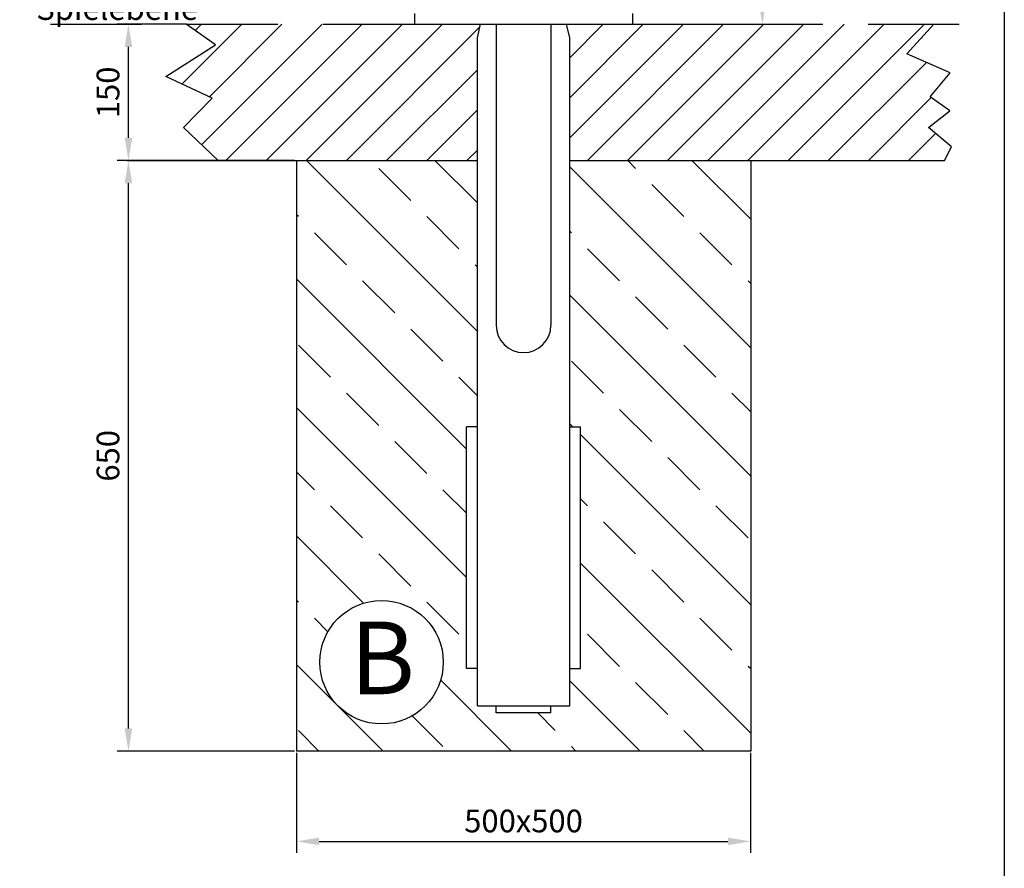
# Model space of a CAD drawing. Extents: x -72025 to 35602, y -14205 to 4157.
# Drawn here: x 34518 to 35602, y 2147 to 3081 of the extents above; entities that cross this region are included whole.
import ezdxf

# ---------------------------------------------------------------- set-up
doc = ezdxf.new("R2010")
doc.units = 0
doc.header["$MEASUREMENT"] = 0
doc.header["$PDSIZE"] = -1
doc.linetypes.add('GESTRICHELTX2', pattern=[1.5, 1, -0.5])
doc.layers.get('DEFPOINTS').update_dxf_attribs({"linetype": 'CONTINUOUS'})
for name, color, linetype in [('BEMASSUNG', 4, 'CONTINUOUS'), ('FUNDAMENT', 5, 'CONTINUOUS'), ('VERDECKTE', 5, 'GESTRICHELTX2'), ('ZEICHENFELD', 7, 'CONTINUOUS'), ('ZEICHNUNG', 1, 'CONTINUOUS')]:
    doc.layers.add(name, color=color, linetype=linetype)
doc.styles.add('ARIAL', font='ARIAL.TTF')
doc.styles.add('ROMANS', font='romans')
doc.dimstyles.new('1zu10', dxfattribs={"dimscale": 10, "dimtxt": 2.5, "dimasz": 2.5, "dimexe": 1.25, "dimexo": 0.2, "dimgap": 1, "dimtad": 1, "dimdec": 1, "dimzin": 9, "dimdsep": 46, "dimtxsty": 'ROMANS', "dimcen": 0.63, "dimclrd": 256, "dimclre": 256, "dimclrt": 256, "dimadec": 0, "dimazin": 0, "dimtfac": 1, "dimtdec": 1, "dimtmove": 0, "dimatfit": 3, "dimfxl": 1, "dimtvp": 1, "dimtolj": 1, "dimtzin": 9, "dimarcsym": 0})

# ---------------------------------------------------------------- blocks, each defined once
blk = doc.blocks.new('*D3')
at = {"layer": 'BEMASSUNG', "lineweight": -2}
for p, q in [((34822.9, 2273.6), (34822.9, 2163.7)), ((35322.9, 2273.6), (35322.9, 2163.7)), ((34847.9, 2176.2), (35297.9, 2176.2))]:
    blk.add_line(p, q, dxfattribs=at)
at = {"layer": 'BEMASSUNG'}
for points in [[(34847.9, 2180.4), (34847.9, 2172.1), (34822.9, 2176.2)], [(35297.9, 2180.4), (35297.9, 2172.1), (35322.9, 2176.2)]]:
    blk.add_solid(points, dxfattribs=at)
at = {"layer": 'DEFPOINTS', "color": 0}
for p in [(34822.9, 2275.6), (35322.9, 2275.6), (35322.9, 2176.2)]:
    blk.add_point(p, dxfattribs=at)
at = {"layer": 'BEMASSUNG', "insert": (35072.9, 2198.7), "char_height": 25, "attachment_point": 5, "style": 'ROMANS'}
blk.add_mtext('\\A1;500x500', dxfattribs=at)
blk = doc.blocks.new('*D9')
at = {"layer": 'BEMASSUNG', "lineweight": -2}
for p, q in [((34820.9, 2925.6), (34625.5, 2925.6)), ((34638, 2300.6), (34638, 2900.6)), ((34820.9, 2275.6), (34625.5, 2275.6))]:
    blk.add_line(p, q, dxfattribs=at)
at = {"layer": 'BEMASSUNG'}
for points in [[(34642.2, 2900.6), (34633.8, 2900.6), (34638, 2925.6)], [(34633.8, 2300.6), (34642.2, 2300.6), (34638, 2275.6)]]:
    blk.add_solid(points, dxfattribs=at)
at = {"layer": 'DEFPOINTS', "color": 0}
for p in [(34638, 2925.6), (34822.9, 2925.6), (34822.9, 2275.6)]:
    blk.add_point(p, dxfattribs=at)
at = {"layer": 'BEMASSUNG', "insert": (34615.5, 2600.6), "char_height": 25, "attachment_point": 5, "rotation": 90, "style": 'ROMANS'}
blk.add_mtext('\\A1;650', dxfattribs=at)
blk = doc.blocks.new('*D11')
at = {"layer": 'BEMASSUNG', "lineweight": -2}
for p, q in [((34701.5, 3075.6), (34625.5, 3075.6)), ((34638, 2950.6), (34638, 3050.6)), ((34701.5, 2925.6), (34625.5, 2925.6))]:
    blk.add_line(p, q, dxfattribs=at)
at = {"layer": 'BEMASSUNG'}
for points in [[(34633.8, 3050.6), (34642.2, 3050.6), (34638, 3075.6)], [(34633.8, 2950.6), (34642.2, 2950.6), (34638, 2925.6)]]:
    blk.add_solid(points, dxfattribs=at)
at = {"layer": 'DEFPOINTS', "color": 0}
for p in [(34638, 3075.6), (34703.5, 3075.6), (34703.5, 2925.6)]:
    blk.add_point(p, dxfattribs=at)
at = {"layer": 'BEMASSUNG', "insert": (34615.5, 3000.6), "char_height": 25, "attachment_point": 5, "rotation": 90, "style": 'ROMANS'}
blk.add_mtext('\\A1;150', dxfattribs=at)
blk = doc.blocks.new('*D27')
at = {"layer": 'BEMASSUNG', "lineweight": -2}
for p, q in [((35205.6, 4007.6), (35348.3, 4007.6)), ((35335.8, 3982.6), (35335.8, 3100.6)), ((35197.4, 3075.6), (35348.3, 3075.6))]:
    blk.add_line(p, q, dxfattribs=at)
at = {"layer": 'BEMASSUNG'}
for points in [[(35339.9, 3982.6), (35331.6, 3982.6), (35335.8, 4007.6)], [(35331.6, 3100.6), (35339.9, 3100.6), (35335.8, 3075.6)]]:
    blk.add_solid(points, dxfattribs=at)
at = {"layer": 'DEFPOINTS', "color": 0}
for p in [(35203.6, 4007.6), (35195.4, 3075.6), (35335.8, 3075.6)]:
    blk.add_point(p, dxfattribs=at)
at = {"layer": 'BEMASSUNG', "insert": (35313.3, 3541.6), "char_height": 25, "attachment_point": 5, "rotation": 90, "style": 'ROMANS'}
blk.add_mtext('\\A1;930', dxfattribs=at)

msp = doc.modelspace()

# ---------------------------------------------------------------- hatches: boundary and pattern name
at = {"layer": 'BEMASSUNG'}
h = msp.add_hatch(dxfattribs=at)
h.set_pattern_fill('ANSI31', color=256, scale=250, style=0)
h.paths.add_polyline_path([(34701.47, 3075.59), (34733.76, 3053.1), (34679.21, 3017.95), (34730.17, 2994.27), (34698.59, 2961.99), (34736.63, 2925.59), (34822.94, 2925.59), (35022.14, 2925.59), (35022.14, 3060.59), (35025.7, 3075.59), (34952.94, 3075.59)])
h.paths.add_polyline_path([(35542, 2980.15), (35520.56, 2995.59), (35542.36, 3022.22), (35494.9, 3042.91), (35524.52, 3075.59), (35192.94, 3075.59), (35120.17, 3075.59), (35123.74, 3060.59), (35123.74, 2925.59), (35322.94, 2925.59), (35536.3, 2925.59), (35544.01, 2940.65), (35518.55, 2962.07)])
h = msp.add_hatch(dxfattribs=at)
h.set_pattern_fill('ANSI33', color=256, scale=400, angle=90, style=0)
h.paths.add_polyline_path([(35322.94, 2925.59), (35123.74, 2925.59), (35123.74, 2632.48), (35135.74, 2632.48), (35135.74, 2366.6), (35123.74, 2366.6), (35123.74, 2325.59), (35102.94, 2325.59), (35102.94, 2317.59), (35042.94, 2317.59), (35042.94, 2325.59), (35022.14, 2325.59), (35022.14, 2366.6), (35010.14, 2366.6), (35010.14, 2632.48), (35022.14, 2632.48), (35022.14, 2925.59), (34822.94, 2925.59), (34822.94, 2275.59), (35322.94, 2275.59)])
h.paths.add_polyline_path([(34984.62, 2373.42, -1), (34848.74, 2373.42, -1)], flags=16)
h.paths.add_polyline_path([(34869.88, 2318.19), (34970.28, 2318.19), (34970.28, 2438.19), (34869.88, 2438.19)], flags=24)

# ---------------------------------------------------------------- linework, layer by layer
for p, q in [((34733.76, 3053.1), (34701.47, 3075.59)), ((35494.9, 3042.91), (35524.52, 3075.59)), ((34679.21, 3017.95), (34733.76, 3053.1)), ((35542.36, 3022.22), (35494.9, 3042.91)), ((34730.17, 2994.27), (34679.21, 3017.95)), ((35520.56, 2995.59), (35542.36, 3022.22)), ((34698.59, 2961.99), (34730.17, 2994.27)), ((35542, 2980.15), (35520.56, 2995.59)), ((35518.55, 2962.07), (35542, 2980.15)), ((34736.63, 2925.59), (34698.59, 2961.99)), ((35544.01, 2940.65), (35518.55, 2962.07)), ((35536.3, 2925.59), (35544.01, 2940.65)), ((34636.19, 2925.59), (34822.94, 2925.59)), ((35322.94, 2925.59), (35536.3, 2925.59))]:
    msp.add_line(p, q, dxfattribs=at)
at = {"layer": 'DEFPOINTS', "color": 0, "linetype": 'ByBlock'}
for p in [(34822.94, 2275.59), (35322.94, 2275.59)]:
    msp.add_point(p, dxfattribs=at)
at = {"layer": 'FUNDAMENT'}
for p, q in [((34822.94, 2925.59), (34822.94, 2275.59)), ((34822.94, 2925.59), (35022.14, 2925.59)), ((35123.74, 2925.59), (35322.94, 2925.59)), ((35322.94, 2925.59), (35322.94, 2275.59)), ((35322.94, 2275.59), (34822.94, 2275.59))]:
    msp.add_line(p, q, dxfattribs=at)
at = {"layer": 'VERDECKTE', "ltscale": 100}
msp.add_line((33802.39, 3075.59), (35573.68, 3075.59), dxfattribs=at)
at = {"layer": 'ZEICHENFELD'}
msp.add_line((35602.11, 4156.76), (35602.11, 1366.47), dxfattribs=at)
at = {"layer": 'ZEICHNUNG'}
for p, q in [((34952.94, 3087.59), (34952.94, 3075.59)), ((35192.94, 3087.59), (35192.94, 3075.59)), ((34952.94, 3075.59), (35192.94, 3075.59)), ((35042.79, 3075.59), (35042.79, 2744.34)), ((35103.09, 3075.59), (35103.09, 2744.34)), ((35022.14, 2632.48), (35010.14, 2632.48)), ((35123.74, 2632.48), (35135.74, 2632.48)), ((35022.14, 2366.6), (35010.14, 2366.6)), ((35123.74, 2366.6), (35135.74, 2366.6))]:
    msp.add_line(p, q, dxfattribs=at)
at = {"layer": 'ZEICHNUNG', "ltscale": 3}
for p, q in [((35022.14, 3060.59), (35025.7, 3075.59)), ((35123.74, 3060.59), (35120.17, 3075.59)), ((35022.14, 2325.59), (35022.14, 3060.59)), ((35123.74, 2325.59), (35123.74, 3060.59)), ((35010.14, 2366.6), (35010.14, 2632.48)), ((35135.74, 2366.6), (35135.74, 2632.48)), ((35022.14, 2325.59), (35123.74, 2325.59)), ((35042.94, 2317.59), (35042.94, 2325.59)), ((35102.94, 2317.59), (35102.94, 2325.59)), ((35102.94, 2317.59), (35042.94, 2317.59))]:
    msp.add_line(p, q, dxfattribs=at)
at = {"layer": 'ZEICHNUNG'}
msp.add_circle((34916.68, 2373.42), 67.94, dxfattribs=at)
msp.add_arc((35072.94, 2744.34), 30.15, 180, 0, dxfattribs=at)

# ---------------------------------------------------------------- texts
for s, height, style, p in [('Spielebene', 25, 'ROMANS', (34536.59, 3080.33)), ('B', 80, 'ARIAL', (34881.72, 2338.19))]:
    msp.add_text(s, height=height, dxfattribs=dict(at, style=style)).set_placement(p)

# ---------------------------------------------------------------- dimensions: what is measured, and where the dimension line sits
at = {"layer": 'BEMASSUNG'}
dim = msp.add_linear_dim(base=(35335.77, 3075.59), p1=(35203.59, 4007.58), p2=(35195.44, 3075.59), angle=90, dimstyle='1zu10', override={"dimrnd": 5}, dxfattribs=at)
dim.commit()
dim.dimension.update_dxf_attribs({"geometry": '*D27', "text_midpoint": (35313.27, 3541.59)})
for base, p1, p2, picture, middle in [((34638.01, 3075.59), (34703.47, 2925.59), (34703.47, 3075.59), '*D11', (34615.51, 3000.59)), ((34638.01, 2925.59), (34822.94, 2275.59), (34822.94, 2925.59), '*D9', (34615.51, 2600.59))]:
    dim = msp.add_linear_dim(base=base, p1=p1, p2=p2, angle=90, dimstyle='1zu10', dxfattribs=at)
    dim.commit()
    dim.dimension.update_dxf_attribs({"geometry": picture, "text_midpoint": middle})
dim = msp.add_linear_dim(base=(35322.94, 2176.24), p1=(34822.94, 2275.59), p2=(35322.94, 2275.59), text='500x<>', dimstyle='1zu10', dxfattribs=at)
dim.commit()
dim.dimension.update_dxf_attribs({"geometry": '*D3', "text_midpoint": (35072.94, 2198.74)})

doc.saveas('drawing.dxf')
